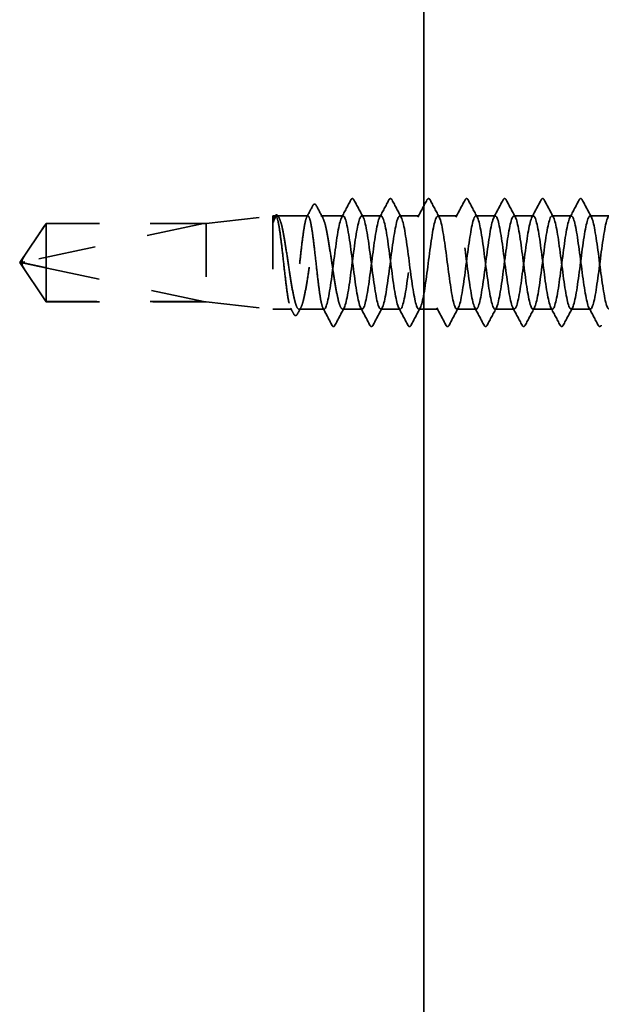
# Model space of a CAD drawing. Units: inches. Extents: x -42 to 250, y 4 to 269.
# Drawn here: x 29 to 30, y 213 to 214 of the extents above; entities that cross this region are included whole.
import ezdxf

# ---------------------------------------------------------------- set-up
doc = ezdxf.new("R2010")
doc.units = ezdxf.units.IN
doc.header["$LTSCALE"] = 15
doc.header["$MEASUREMENT"] = 0
doc.linetypes.add('DASHED', pattern=[0.2067, 0.1654, -0.0413])
doc.layers.add('Hidden (ANSI)', color=7, linetype='DASHED', lineweight=35)

msp = doc.modelspace()

# ---------------------------------------------------------------- linework, layer by layer
at = {"layer": 'Hidden (ANSI)', "ltscale": 1.075095}
msp.add_line((29.9346, 208.8534), (29.9346, 268.8534), dxfattribs=at)
at = {"layer": 'Hidden (ANSI)', "ltscale": 0.015872}
for p, q in [((29.5256, 214.0144), (29.6506, 214.0284)), ((29.5256, 213.8674), (29.6506, 213.8534))]:
    msp.add_line(p, q, dxfattribs=at)
at = {"layer": 'Hidden (ANSI)', "ltscale": 0.034805}
msp.add_line((29.6506, 214.0284), (29.6506, 213.8534), dxfattribs=at)
at = {"layer": 'Hidden (ANSI)', "ltscale": 0.000567239}
msp.add_line((29.6559, 214.0284), (29.6506, 214.0284), dxfattribs=at)
at = {"layer": 'Hidden (ANSI)'}
msp.add_line((29.6539, 214.0265), (29.6542, 214.0271), dxfattribs=at)
at = {"layer": 'Hidden (ANSI)', "ltscale": 0.007229}
msp.add_line((29.7167, 214.0284), (29.6589, 214.0284), dxfattribs=at)
at = {"layer": 'Hidden (ANSI)', "ltscale": 0.005202}
msp.add_line((29.7828, 214.0284), (29.741, 214.0284), dxfattribs=at)
at = {"layer": 'Hidden (ANSI)', "ltscale": 0.004526}
for p, q in [((29.8542, 214.0284), (29.8178, 214.0284)), ((29.9256, 214.0284), (29.8892, 214.0284)), ((29.9971, 214.0284), (29.9606, 214.0284)), ((30.0685, 214.0284), (30.0321, 214.0284)), ((30.1399, 214.0284), (30.1035, 214.0284)), ((30.2113, 214.0284), (30.1749, 214.0284)), ((30.2828, 214.0284), (30.2463, 214.0284)), ((29.8185, 213.8534), (29.7821, 213.8534)), ((29.8899, 213.8534), (29.8535, 213.8534)), ((29.9613, 213.8534), (29.9249, 213.8534)), ((30.0328, 213.8534), (29.9963, 213.8534)), ((30.1042, 213.8534), (30.0678, 213.8534)), ((30.1756, 213.8534), (30.1392, 213.8534)), ((30.2471, 213.8534), (30.2106, 213.8534))]:
    msp.add_line(p, q, dxfattribs=at)
at = {"layer": 'Hidden (ANSI)', "ltscale": 0.011158}
for q in [(29.2252, 214.0144), (29.2252, 213.8674)]:
    msp.add_line((29.1756, 213.9409), q, dxfattribs=at)
at = {"layer": 'Hidden (ANSI)', "ltscale": 0.043578}
msp.add_line((29.5206, 214.0143), (29.1843, 213.9421), dxfattribs=at)
at = {"layer": 'Hidden (ANSI)', "ltscale": 0.015823}
msp.add_line((29.2252, 214.0144), (29.2252, 213.931), dxfattribs=at)
at = {"layer": 'Hidden (ANSI)', "ltscale": 0.038048}
for p, q in [((29.5256, 214.0144), (29.2252, 214.0144)), ((29.5256, 213.8674), (29.2252, 213.8674))]:
    msp.add_line(p, q, dxfattribs=at)
at = {"layer": 'Hidden (ANSI)', "ltscale": 0.037413}
for p, q in [((29.5206, 214.0143), (29.2252, 214.0143)), ((29.5206, 213.8676), (29.2252, 213.8676))]:
    msp.add_line(p, q, dxfattribs=at)
at = {"layer": 'Hidden (ANSI)', "ltscale": 0.029221}
msp.add_line((29.5256, 214.0144), (29.5256, 213.8674), dxfattribs=at)
at = {"layer": 'Hidden (ANSI)', "ltscale": 0.012662}
msp.add_line((29.2252, 213.931), (29.2252, 213.8676), dxfattribs=at)
at = {"layer": 'Hidden (ANSI)', "ltscale": 0.040152}
msp.add_line((29.5206, 213.8676), (29.2252, 213.931), dxfattribs=at)
at = {"layer": 'Hidden (ANSI)', "ltscale": 0.00053539}
msp.add_line((29.2252, 213.8676), (29.2252, 213.8674), dxfattribs=at)
at = {"layer": 'Hidden (ANSI)', "ltscale": 0.004426}
msp.add_line((29.6863, 213.8534), (29.6506, 213.8534), dxfattribs=at)
at = {"layer": 'Hidden (ANSI)', "ltscale": 0.005878}
msp.add_line((29.7471, 213.8534), (29.7, 213.8534), dxfattribs=at)
at = {"layer": 'Hidden (ANSI)', "ltscale": 0.001068}
msp.add_arc((29.1854, 213.9372), 0.005, 102.1146, 207.4804, dxfattribs=at)
at = {"layer": 'Hidden (ANSI)', "ltscale": 0.000177185}
msp.add_arc((29.7646, 213.8219), 0.001, 207.4644, 332.5356, dxfattribs=at)
at = {"layer": 'Hidden (ANSI)', "ltscale": 0.002992}
msp.add_open_spline([(29.7146, 214.0265), (29.7184, 214.0337), (29.7222, 214.0409), (29.726, 214.048)], degree=3, dxfattribs=at)
at = {"layer": 'Hidden (ANSI)', "ltscale": 0.005451}
msp.add_open_spline([(29.726, 214.048), (29.7268, 214.0496), (29.7277, 214.0507), (29.7304, 214.0508), (29.7314, 214.0497), (29.7323, 214.0481)], degree=3, knots=[0, 0, 0, 0, 0.0539482, 0.0539482, 0.1108028, 0.1108028, 0.1108028, 0.1108028], dxfattribs=at)
at = {"layer": 'Hidden (ANSI)', "ltscale": 0.003227}
msp.add_open_spline([(29.7323, 214.0481), (29.7364, 214.0404), (29.7405, 214.0327), (29.7447, 214.025)], degree=3, dxfattribs=at)
at = {"layer": 'Hidden (ANSI)', "ltscale": 0.004591}
for points in [[(29.78, 214.0258), (29.7858, 214.0367), (29.7916, 214.0476), (29.7973, 214.0584)], [(29.8032, 214.0584), (29.809, 214.0476), (29.8147, 214.0367), (29.8206, 214.0258)], [(29.8514, 214.0258), (29.8572, 214.0367), (29.863, 214.0476), (29.8687, 214.0584)], [(29.8746, 214.0584), (29.8804, 214.0476), (29.8862, 214.0367), (29.892, 214.0258)], [(29.9228, 214.0258), (29.9287, 214.0367), (29.9344, 214.0476), (29.9402, 214.0584)], [(29.9461, 214.0584), (29.9518, 214.0476), (29.9576, 214.0367), (29.9634, 214.0258)], [(29.9943, 214.0258), (30.0001, 214.0367), (30.0059, 214.0476), (30.0116, 214.0584)], [(30.0175, 214.0584), (30.0233, 214.0476), (30.029, 214.0367), (30.0348, 214.0258)], [(30.0657, 214.0258), (30.0715, 214.0367), (30.0773, 214.0476), (30.083, 214.0584)], [(30.0889, 214.0584), (30.0947, 214.0476), (30.1004, 214.0367), (30.1063, 214.0258)], [(30.1371, 214.0258), (30.1429, 214.0367), (30.1487, 214.0476), (30.1545, 214.0584)], [(30.1604, 214.0584), (30.1661, 214.0476), (30.1719, 214.0367), (30.1777, 214.0258)], [(30.2086, 214.0258), (30.2144, 214.0367), (30.2201, 214.0476), (30.2259, 214.0584)], [(30.2318, 214.0584), (30.2375, 214.0476), (30.2433, 214.0367), (30.2491, 214.0258)], [(29.7848, 213.8561), (29.779, 213.8452), (29.7733, 213.8343), (29.7675, 213.8234)], [(29.833, 213.8234), (29.8273, 213.8343), (29.8215, 213.8452), (29.8157, 213.8561)], [(29.8563, 213.8561), (29.8504, 213.8452), (29.8447, 213.8343), (29.8389, 213.8234)], [(29.9045, 213.8234), (29.8987, 213.8343), (29.8929, 213.8452), (29.8871, 213.8561)], [(29.9277, 213.8561), (29.9219, 213.8452), (29.9161, 213.8343), (29.9104, 213.8234)], [(29.9759, 213.8234), (29.9701, 213.8343), (29.9644, 213.8452), (29.9586, 213.8561)], [(29.9991, 213.8561), (29.9933, 213.8452), (29.9875, 213.8343), (29.9818, 213.8234)], [(30.0473, 213.8234), (30.0416, 213.8343), (30.0358, 213.8452), (30.03, 213.8561)], [(30.0706, 213.8561), (30.0647, 213.8452), (30.059, 213.8343), (30.0532, 213.8234)], [(30.1187, 213.8234), (30.113, 213.8343), (30.1072, 213.8452), (30.1014, 213.8561)], [(30.142, 213.8561), (30.1362, 213.8452), (30.1304, 213.8343), (30.1246, 213.8234)], [(30.1902, 213.8234), (30.1844, 213.8343), (30.1787, 213.8452), (30.1728, 213.8561)], [(30.2134, 213.8561), (30.2076, 213.8452), (30.2018, 213.8343), (30.1961, 213.8234)], [(30.2616, 213.8234), (30.2559, 213.8343), (30.2501, 213.8452), (30.2443, 213.8561)]]:
    msp.add_open_spline(points, degree=3, dxfattribs=at)
at = {"layer": 'Hidden (ANSI)', "ltscale": 0.005461}
for points in [[(29.7973, 214.0584), (29.7981, 214.0598), (29.7989, 214.0609), (29.8015, 214.061), (29.8024, 214.0599), (29.8032, 214.0584)], [(29.8687, 214.0584), (29.8695, 214.0598), (29.8703, 214.0609), (29.8729, 214.061), (29.8739, 214.0599), (29.8746, 214.0584)], [(29.9402, 214.0584), (29.9409, 214.0598), (29.9418, 214.0609), (29.9444, 214.061), (29.9453, 214.0599), (29.9461, 214.0584)], [(30.0116, 214.0584), (30.0123, 214.0598), (30.0132, 214.0609), (30.0158, 214.061), (30.0167, 214.0599), (30.0175, 214.0584)], [(30.083, 214.0584), (30.0838, 214.0598), (30.0846, 214.0609), (30.0872, 214.061), (30.0882, 214.0599), (30.0889, 214.0584)], [(30.1545, 214.0584), (30.1552, 214.0598), (30.156, 214.0609), (30.1587, 214.061), (30.1596, 214.0599), (30.1604, 214.0584)], [(30.2259, 214.0584), (30.2266, 214.0598), (30.2275, 214.0609), (30.2301, 214.061), (30.231, 214.0599), (30.2318, 214.0584)], [(29.8389, 213.8234), (29.8382, 213.822), (29.8373, 213.821), (29.8347, 213.8209), (29.8338, 213.822), (29.833, 213.8234)], [(29.9104, 213.8234), (29.9096, 213.822), (29.9088, 213.821), (29.9062, 213.8209), (29.9052, 213.822), (29.9045, 213.8234)], [(29.9818, 213.8234), (29.981, 213.822), (29.9802, 213.821), (29.9776, 213.8209), (29.9767, 213.822), (29.9759, 213.8234)], [(30.0532, 213.8234), (30.0525, 213.822), (30.0516, 213.821), (30.049, 213.8209), (30.0481, 213.822), (30.0473, 213.8234)], [(30.1246, 213.8234), (30.1239, 213.822), (30.1231, 213.821), (30.1204, 213.8209), (30.1195, 213.822), (30.1187, 213.8234)], [(30.1961, 213.8234), (30.1953, 213.822), (30.1945, 213.821), (30.1919, 213.8209), (30.1909, 213.822), (30.1902, 213.8234)], [(30.2675, 213.8234), (30.2668, 213.822), (30.2659, 213.821), (30.2633, 213.8209), (30.2624, 213.822), (30.2616, 213.8234)]]:
    msp.add_open_spline(points, degree=3, knots=[0, 0, 0, 0, 0.0542593, 0.0542593, 0.1110328, 0.1110328, 0.1110328, 0.1110328], dxfattribs=at)
at = {"layer": 'Hidden (ANSI)', "ltscale": 0.109501}
msp.add_open_spline([(29.7471, 213.8534), (29.7458, 213.8534), (29.7445, 213.8557), (29.742, 213.8644), (29.7407, 213.8709), (29.7382, 213.887), (29.7369, 213.8967), (29.7344, 213.9178), (29.7332, 213.9292), (29.7306, 213.9521), (29.7294, 213.9634), (29.7268, 213.9847), (29.7256, 213.9943), (29.723, 214.0106), (29.7218, 214.0171), (29.7193, 214.026), (29.718, 214.0284), (29.7155, 214.0285), (29.7142, 214.0264), (29.7117, 214.0178), (29.7104, 214.0114), (29.7079, 213.9953), (29.7066, 213.9858), (29.7041, 213.9647), (29.7028, 213.9534), (29.7003, 213.9304), (29.699, 213.9191), (29.6965, 213.8978), (29.6953, 213.8881), (29.6927, 213.8717), (29.6915, 213.8651), (29.6889, 213.856), (29.6877, 213.8536), (29.6851, 213.8533), (29.6839, 213.8554), (29.6814, 213.8638), (29.6801, 213.8701), (29.6776, 213.886), (29.6763, 213.8956), (29.6738, 213.9166), (29.6725, 213.9279), (29.67, 213.9508), (29.6687, 213.9622), (29.6662, 213.9836), (29.6649, 213.9933), (29.6624, 214.0098), (29.6611, 214.0165), (29.6586, 214.0257), (29.6574, 214.0282), (29.6548, 214.0287), (29.6535, 214.0266), (29.6522, 214.0222)], degree=3, knots=[0, 0, 0, 0, 0.087885, 0.087885, 0.175771, 0.175771, 0.263656, 0.263656, 0.351541, 0.351541, 0.439427, 0.439427, 0.527312, 0.527312, 0.615197, 0.615197, 0.703083, 0.703083, 0.790968, 0.790968, 0.878853, 0.878853, 0.966738, 0.966738, 1.054624, 1.054624, 1.142509, 1.142509, 1.230394, 1.230394, 1.31828, 1.31828, 1.406165, 1.406165, 1.49405, 1.49405, 1.581936, 1.581936, 1.669821, 1.669821, 1.757706, 1.757706, 1.845592, 1.845592, 1.933477, 1.933477, 2.021362, 2.021362, 2.109248, 2.109248, 2.199374, 2.199374, 2.199374, 2.199374], dxfattribs=at)
at = {"layer": 'Hidden (ANSI)', "ltscale": 0.110045}
msp.add_open_spline([(29.654, 214.0222), (29.6557, 214.0265), (29.6574, 214.0286), (29.6608, 214.0283), (29.6625, 214.0258), (29.666, 214.0167), (29.6677, 214.0101), (29.6711, 213.9935), (29.6728, 213.9838), (29.6763, 213.9623), (29.678, 213.9509), (29.6814, 213.9279), (29.6831, 213.9165), (29.6866, 213.8954), (29.6883, 213.8858), (29.6917, 213.8699), (29.6934, 213.8636), (29.6968, 213.8552), (29.6985, 213.8532), (29.702, 213.8537), (29.7037, 213.8562), (29.7071, 213.8656), (29.7088, 213.8722), (29.7123, 213.8889), (29.714, 213.8988), (29.7174, 213.9203), (29.7191, 213.9317), (29.7226, 213.9548), (29.7243, 213.9661), (29.7277, 213.9871), (29.7294, 213.9966), (29.7328, 214.0125), (29.7345, 214.0186), (29.738, 214.0268), (29.7397, 214.0288), (29.7431, 214.0281), (29.7448, 214.0254), (29.7483, 214.0159), (29.75, 214.0092), (29.7534, 213.9924), (29.7551, 213.9825), (29.7586, 213.9609), (29.7603, 213.9494), (29.7637, 213.9264), (29.7654, 213.9151), (29.7688, 213.8941), (29.7706, 213.8847), (29.7739, 213.8694), (29.7755, 213.8635), (29.7788, 213.8555), (29.7804, 213.8534), (29.7821, 213.8534)], degree=3, knots=[0, 0, 0, 0, 0.088762, 0.088762, 0.177524, 0.177524, 0.266286, 0.266286, 0.355047, 0.355047, 0.443809, 0.443809, 0.532571, 0.532571, 0.621333, 0.621333, 0.710095, 0.710095, 0.798857, 0.798857, 0.887618, 0.887618, 0.97638, 0.97638, 1.065142, 1.065142, 1.153904, 1.153904, 1.242666, 1.242666, 1.331428, 1.331428, 1.42019, 1.42019, 1.508951, 1.508951, 1.597713, 1.597713, 1.686475, 1.686475, 1.775237, 1.775237, 1.863999, 1.863999, 1.952761, 1.952761, 2.041523, 2.041523, 2.125903, 2.125903, 2.210283, 2.210283, 2.210283, 2.210283], dxfattribs=at)
at = {"layer": 'Hidden (ANSI)', "ltscale": 0.005434}
msp.add_open_spline([(29.6542, 214.0271), (29.6549, 214.0284), (29.6556, 214.0294), (29.6583, 214.0309), (29.6602, 214.0295), (29.6614, 214.0272)], degree=3, knots=[0, 0, 0, 0, 0.040074, 0.040074, 0.1102779, 0.1102779, 0.1102779, 0.1102779], dxfattribs=at)
at = {"layer": 'Hidden (ANSI)', "ltscale": 0.000217772}
msp.add_open_spline([(29.6614, 214.0272), (29.6618, 214.0265), (29.6622, 214.0258), (29.6626, 214.025)], degree=3, dxfattribs=at)
at = {"layer": 'Hidden (ANSI)', "ltscale": 0.858691}
msp.add_open_spline([(30.4346, 214.0022), (30.4313, 214.02), (30.4281, 214.0301), (30.4248, 214.0282), (30.4204, 214.0257), (30.4161, 214.0024), (30.4117, 213.971), (30.4074, 213.9395), (30.4031, 213.9018), (30.3987, 213.8784), (30.3944, 213.855), (30.39, 213.8473), (30.3857, 213.8594), (30.3813, 213.8716), (30.377, 213.903), (30.3726, 213.9365), (30.3683, 213.9699), (30.3639, 214.0034), (30.3596, 214.0187), (30.3553, 214.034), (30.3509, 214.0303), (30.3466, 214.0094), (30.3422, 213.9886), (30.3379, 213.9519), (30.3335, 213.9195), (30.3292, 213.8871), (30.3248, 213.8607), (30.3205, 213.8548), (30.3161, 213.8489), (30.3118, 213.8639), (30.3074, 213.8915), (30.3031, 213.9191), (30.2988, 213.9578), (30.2944, 213.9864), (30.2901, 214.015), (30.2857, 214.0319), (30.2814, 214.0278), (30.277, 214.0237), (30.2727, 213.9989), (30.2683, 213.9669), (30.264, 213.935), (30.2596, 213.8977), (30.2553, 213.8755), (30.251, 213.8533), (30.2466, 213.8474), (30.2423, 213.8611), (30.2379, 213.8748), (30.2336, 213.9072), (30.2292, 213.9407), (30.2249, 213.9741), (30.2205, 214.0067), (30.2162, 214.0206), (30.2118, 214.0344), (30.2075, 214.0288), (30.2032, 214.0067), (30.1988, 213.9847), (30.1945, 213.9474), (30.1901, 213.9154), (30.1858, 213.8834), (30.1814, 213.8584), (30.1771, 213.8542), (30.1727, 213.8499), (30.1684, 213.8666), (30.164, 213.8951), (30.1597, 213.9235), (30.1553, 213.9623), (30.151, 213.99), (30.1467, 214.0177), (30.1423, 214.0329), (30.138, 214.0272), (30.1336, 214.0215), (30.1293, 213.9952), (30.1249, 213.9629), (30.1206, 213.9305), (30.1162, 213.8937), (30.1119, 213.8727), (30.1075, 213.8518), (30.1032, 213.8478), (30.0989, 213.8629), (30.0945, 213.8781), (30.0902, 213.9115), (30.0858, 213.9449), (30.0815, 213.9784), (30.0771, 214.0099), (30.0728, 214.0223), (30.0684, 214.0346), (30.0641, 214.0271), (30.0597, 214.0038), (30.0554, 213.9806), (30.0511, 213.9429), (30.0467, 213.9114), (30.0424, 213.8799), (30.038, 213.8564), (30.0337, 213.8537), (30.0293, 213.8511), (30.025, 213.8694), (30.0206, 213.8987), (30.0163, 213.928), (30.0119, 213.9667), (30.0076, 213.9934), (30.0032, 214.0202), (29.9989, 214.0336), (29.9946, 214.0263), (29.9902, 214.0191), (29.9859, 213.9915), (29.9815, 213.9587), (29.9772, 213.926), (29.9728, 213.8898), (29.9685, 213.8702), (29.9641, 213.8505), (29.9598, 213.8484), (29.9554, 213.8649), (29.9511, 213.8815), (29.9468, 213.9159), (29.9424, 213.9492), (29.9381, 213.9825), (29.9337, 214.0129), (29.9294, 214.0237), (29.925, 214.0346), (29.9207, 214.0252), (29.9163, 214.0008), (29.912, 213.9764), (29.9076, 213.9383), (29.9033, 213.9074), (29.899, 213.8765), (29.8946, 213.8545), (29.8903, 213.8535), (29.8859, 213.8524), (29.8816, 213.8724), (29.8772, 213.9025), (29.8729, 213.9325), (29.8685, 213.971), (29.8642, 213.9968), (29.8598, 214.0225), (29.8555, 214.0342), (29.8511, 214.0253), (29.8468, 214.0165), (29.8425, 213.9876), (29.8381, 213.9545), (29.8338, 213.9215), (29.8294, 213.8861), (29.8251, 213.8678), (29.8207, 213.8494), (29.8164, 213.8492), (29.812, 213.8671), (29.8077, 213.8851), (29.8033, 213.9203), (29.799, 213.9534), (29.7947, 213.9865), (29.7903, 214.0157), (29.786, 214.025), (29.7816, 214.0343), (29.7773, 214.0231), (29.7729, 213.9977), (29.7686, 213.9722), (29.7642, 213.9338), (29.7599, 213.9035), (29.7556, 213.8738), (29.7513, 213.8534), (29.7471, 213.8534)], degree=3, knots=[241.110953, 241.110953, 241.110953, 241.110953, 241.976459, 241.976459, 241.976459, 243.123267, 243.123267, 243.123267, 244.270075, 244.270075, 244.270075, 245.416883, 245.416883, 245.416883, 246.56369, 246.56369, 246.56369, 247.710498, 247.710498, 247.710498, 248.857306, 248.857306, 248.857306, 250.004114, 250.004114, 250.004114, 251.150922, 251.150922, 251.150922, 252.29773, 252.29773, 252.29773, 253.444538, 253.444538, 253.444538, 254.591345, 254.591345, 254.591345, 255.738153, 255.738153, 255.738153, 256.884961, 256.884961, 256.884961, 258.031769, 258.031769, 258.031769, 259.178577, 259.178577, 259.178577, 260.325385, 260.325385, 260.325385, 261.472193, 261.472193, 261.472193, 262.619001, 262.619001, 262.619001, 263.765808, 263.765808, 263.765808, 264.912616, 264.912616, 264.912616, 266.059424, 266.059424, 266.059424, 267.206232, 267.206232, 267.206232, 268.35304, 268.35304, 268.35304, 269.499848, 269.499848, 269.499848, 270.646656, 270.646656, 270.646656, 271.793463, 271.793463, 271.793463, 272.940271, 272.940271, 272.940271, 274.087079, 274.087079, 274.087079, 275.233887, 275.233887, 275.233887, 276.380695, 276.380695, 276.380695, 277.527503, 277.527503, 277.527503, 278.674311, 278.674311, 278.674311, 279.821118, 279.821118, 279.821118, 280.967926, 280.967926, 280.967926, 282.114734, 282.114734, 282.114734, 283.261542, 283.261542, 283.261542, 284.40835, 284.40835, 284.40835, 285.555158, 285.555158, 285.555158, 286.701966, 286.701966, 286.701966, 287.848774, 287.848774, 287.848774, 288.995581, 288.995581, 288.995581, 290.142389, 290.142389, 290.142389, 291.289197, 291.289197, 291.289197, 292.436005, 292.436005, 292.436005, 293.582813, 293.582813, 293.582813, 294.729621, 294.729621, 294.729621, 295.876429, 295.876429, 295.876429, 297.023236, 297.023236, 297.023236, 298.170044, 298.170044, 298.170044, 299.316852, 299.316852, 299.316852, 300.46366, 300.46366, 300.46366, 301.592895, 301.592895, 301.592895, 301.592895], dxfattribs=at)
at = {"layer": 'Hidden (ANSI)', "ltscale": 1.113635}
msp.add_open_spline([(29.7821, 213.8534), (29.7864, 213.8534), (29.7907, 213.8745), (29.7951, 213.9049), (29.7994, 213.9354), (29.8038, 213.9737), (29.8081, 213.9988), (29.8125, 214.0239), (29.8168, 214.0344), (29.8212, 214.0246), (29.8255, 214.0147), (29.8299, 213.9851), (29.8342, 213.9519), (29.8385, 213.9187), (29.8429, 213.8838), (29.8472, 213.8663), (29.8516, 213.8488), (29.8559, 213.8498), (29.8603, 213.8686), (29.8646, 213.8874), (29.869, 213.9231), (29.8733, 213.9561), (29.8777, 213.989), (29.882, 214.0174), (29.8863, 214.0257), (29.8907, 214.034), (29.895, 214.0217), (29.8994, 213.9956), (29.9037, 213.9694), (29.9081, 213.9309), (29.9124, 213.9011), (29.9168, 213.8713), (29.9211, 213.8519), (29.9255, 213.8535), (29.9298, 213.8552), (29.9342, 213.8777), (29.9385, 213.9089), (29.9428, 213.94), (29.9472, 213.978), (29.9515, 214.0019), (29.9559, 214.0259), (29.9602, 214.0346), (29.9646, 214.0232), (29.9689, 214.0118), (29.9733, 213.981), (29.9776, 213.9476), (29.982, 213.9143), (29.9863, 213.8802), (29.9906, 213.8642), (29.995, 213.8481), (29.9993, 213.8509), (30.0037, 213.8711), (30.008, 213.8912), (30.0124, 213.9276), (30.0167, 213.9602), (30.0211, 213.9928), (30.0254, 214.02), (30.0298, 214.0267), (30.0341, 214.0334), (30.0384, 214.0193), (30.0428, 213.9922), (30.0471, 213.9651), (30.0515, 213.9264), (30.0558, 213.8974), (30.0602, 213.8684), (30.0645, 213.8506), (30.0689, 213.8539), (30.0732, 213.8571), (30.0776, 213.8812), (30.0819, 213.9128), (30.0863, 213.9445), (30.0906, 213.9821), (30.0949, 214.0049), (30.0993, 214.0277), (30.1036, 214.0346), (30.108, 214.0217), (30.1123, 214.0088), (30.1167, 213.9768), (30.121, 213.9434), (30.1254, 213.91), (30.1297, 213.8768), (30.1341, 213.8622), (30.1384, 213.8476), (30.1427, 213.8523), (30.1471, 213.8737), (30.1514, 213.8951), (30.1558, 213.9321), (30.1601, 213.9643), (30.1645, 213.9966), (30.1688, 214.0223), (30.1732, 214.0274), (30.1775, 214.0325), (30.1819, 214.0167), (30.1862, 213.9887), (30.1905, 213.9607), (30.1949, 213.9219), (30.1992, 213.8938), (30.2036, 213.8656), (30.2079, 213.8495), (30.2123, 213.8544), (30.2166, 213.8592), (30.221, 213.8847), (30.2253, 213.9169), (30.2297, 213.9491), (30.234, 213.9861), (30.2384, 214.0077), (30.2427, 214.0293), (30.247, 214.0343), (30.2514, 214.0199), (30.2557, 214.0056), (30.2601, 213.9726), (30.2644, 213.9392), (30.2688, 213.9057), (30.2731, 213.8736), (30.2775, 213.8605), (30.2818, 213.8473), (30.2862, 213.8539), (30.2905, 213.8765), (30.2948, 213.8991), (30.2992, 213.9366), (30.3035, 213.9684), (30.3079, 214.0002), (30.3122, 214.0245), (30.3166, 214.028), (30.3209, 214.0315), (30.3253, 214.014), (30.3296, 213.9851), (30.334, 213.9562), (30.3383, 213.9175), (30.3426, 213.8902), (30.347, 213.863), (30.3513, 213.8486), (30.3557, 213.8551), (30.36, 213.8615), (30.3644, 213.8884), (30.3687, 213.921), (30.3731, 213.9536), (30.3774, 213.99), (30.3818, 214.0104), (30.3861, 214.0307), (30.3905, 214.0339), (30.3948, 214.018), (30.3991, 214.0022), (30.4035, 213.9683), (30.4078, 213.9349), (30.4122, 213.9015), (30.4165, 213.8705), (30.4209, 213.8589), (30.4252, 213.8473), (30.4296, 213.8557), (30.4339, 213.8795), (30.4383, 213.9033), (30.4426, 213.9412), (30.4469, 213.9724), (30.4513, 214.0036), (30.4556, 214.0264), (30.46, 214.0283), (30.4643, 214.0302), (30.4687, 214.011), (30.473, 213.9814), (30.4774, 213.9517), (30.4817, 213.9131), (30.4861, 213.8868), (30.4904, 213.8606), (30.4947, 213.848), (30.4991, 213.856), (30.5034, 213.864), (30.5078, 213.8923), (30.5121, 213.9252), (30.5165, 213.9581), (30.5208, 213.9939), (30.5252, 214.0129), (30.5295, 214.0319), (30.5339, 214.0332), (30.5382, 214.0159), (30.5426, 213.9987), (30.5469, 213.9639), (30.5512, 213.9307), (30.5556, 213.8975), (30.5599, 213.8676), (30.5643, 213.8575), (30.5686, 213.8474), (30.573, 213.8576), (30.5773, 213.8826), (30.5817, 213.9075), (30.586, 213.9457), (30.5904, 213.9763), (30.5947, 214.0069), (30.599, 214.0282), (30.6034, 214.0284), (30.6077, 214.0287), (30.6121, 214.0079), (30.6164, 213.9776), (30.6208, 213.9472), (30.6251, 213.9088), (30.6295, 213.8836), (30.6338, 213.8583), (30.6382, 213.8475), (30.6425, 213.8571), (30.6468, 213.8667), (30.6512, 213.8962), (30.6555, 213.9293), (30.6599, 213.9625), (30.6642, 213.9975), (30.6686, 214.0152), (30.6729, 214.0329), (30.6773, 214.0323), (30.6816, 214.0137), (30.686, 213.995), (30.6903, 213.9595), (30.6947, 213.9265), (30.699, 213.8935), (30.7033, 213.8649), (30.7077, 213.8563), (30.712, 213.8478), (30.7164, 213.8598), (30.7207, 213.8858), (30.7251, 213.9117), (30.7294, 213.9503), (30.7338, 213.9802), (30.7381, 214.0101), (30.7425, 214.0297), (30.7468, 214.0284), (30.7511, 214.027), (30.7555, 214.0047), (30.7598, 213.9737), (30.7642, 213.9426), (30.7685, 213.9046), (30.7729, 213.8804), (30.7772, 213.8563), (30.7816, 213.8473), (30.7859, 213.8584), (30.7903, 213.8696), (30.7946, 213.9002), (30.7989, 213.9336), (30.8033, 213.9669), (30.8076, 214.0011), (30.812, 214.0174), (30.8163, 214.0337), (30.8207, 214.0311), (30.825, 214.0112), (30.8294, 213.9913), (30.8337, 213.955), (30.8381, 213.9223), (30.8424, 213.8896), (30.8468, 213.8623), (30.8511, 213.8554), (30.8554, 213.8484), (30.8598, 213.8622), (30.8641, 213.8891), (30.8685, 213.9161), (30.8728, 213.9548), (30.8772, 213.9839), (30.8815, 214.013), (30.8859, 214.0311), (30.8902, 214.0281), (30.8946, 214.0251), (30.8989, 214.0013), (30.9032, 213.9697), (30.9076, 213.9381), (30.9119, 213.9005), (30.9163, 213.8774), (30.9206, 213.8544), (30.925, 213.8473), (30.9293, 213.8599), (30.9337, 213.8726), (30.938, 213.9044), (30.9424, 213.9378), (30.9467, 213.9712), (30.951, 214.0045), (30.9554, 214.0194), (30.9597, 214.0342), (30.9641, 214.0298), (30.9684, 214.0086), (30.9728, 213.9874), (30.9771, 213.9505), (30.9815, 213.9182), (30.9858, 213.8859), (30.9902, 213.8599), (30.9945, 213.8546), (30.9989, 213.8492), (31.0032, 213.8647), (31.0075, 213.8926), (31.0119, 213.9205), (31.0162, 213.9592), (31.0206, 213.9876), (31.0249, 214.0159), (31.0293, 214.0322), (31.0336, 214.0276), (31.038, 214.023), (31.0423, 213.9977), (31.0467, 213.9656), (31.051, 213.9336), (31.0553, 213.8964), (31.0597, 213.8746), (31.064, 213.8528), (31.0684, 213.8475), (31.0727, 213.8617), (31.0771, 213.8758), (31.0814, 213.9086), (31.0858, 213.942), (31.0901, 213.9755), (31.0945, 214.0078), (31.0988, 214.0211), (31.1032, 214.0345), (31.1075, 214.0283), (31.1118, 214.0058), (31.1144, 213.9924), (31.117, 213.9737), (31.1196, 213.954)], degree=3, knots=[-301.592895, -301.592895, -301.592895, -301.592895, -300.446087, -300.446087, -300.446087, -299.299279, -299.299279, -299.299279, -298.152471, -298.152471, -298.152471, -297.005663, -297.005663, -297.005663, -295.858855, -295.858855, -295.858855, -294.712048, -294.712048, -294.712048, -293.56524, -293.56524, -293.56524, -292.418432, -292.418432, -292.418432, -291.271624, -291.271624, -291.271624, -290.124816, -290.124816, -290.124816, -288.978008, -288.978008, -288.978008, -287.8312, -287.8312, -287.8312, -286.684393, -286.684393, -286.684393, -285.537585, -285.537585, -285.537585, -284.390777, -284.390777, -284.390777, -283.243969, -283.243969, -283.243969, -282.097161, -282.097161, -282.097161, -280.950353, -280.950353, -280.950353, -279.803545, -279.803545, -279.803545, -278.656737, -278.656737, -278.656737, -277.50993, -277.50993, -277.50993, -276.363122, -276.363122, -276.363122, -275.216314, -275.216314, -275.216314, -274.069506, -274.069506, -274.069506, -272.922698, -272.922698, -272.922698, -271.77589, -271.77589, -271.77589, -270.629082, -270.629082, -270.629082, -269.482275, -269.482275, -269.482275, -268.335467, -268.335467, -268.335467, -267.188659, -267.188659, -267.188659, -266.041851, -266.041851, -266.041851, -264.895043, -264.895043, -264.895043, -263.748235, -263.748235, -263.748235, -262.601427, -262.601427, -262.601427, -261.45462, -261.45462, -261.45462, -260.307812, -260.307812, -260.307812, -259.161004, -259.161004, -259.161004, -258.014196, -258.014196, -258.014196, -256.867388, -256.867388, -256.867388, -255.72058, -255.72058, -255.72058, -254.573772, -254.573772, -254.573772, -253.426965, -253.426965, -253.426965, -252.280157, -252.280157, -252.280157, -251.133349, -251.133349, -251.133349, -249.986541, -249.986541, -249.986541, -248.839733, -248.839733, -248.839733, -247.692925, -247.692925, -247.692925, -246.546117, -246.546117, -246.546117, -245.399309, -245.399309, -245.399309, -244.252502, -244.252502, -244.252502, -243.105694, -243.105694, -243.105694, -241.958886, -241.958886, -241.958886, -240.812078, -240.812078, -240.812078, -239.66527, -239.66527, -239.66527, -238.518462, -238.518462, -238.518462, -237.371654, -237.371654, -237.371654, -236.224847, -236.224847, -236.224847, -235.078039, -235.078039, -235.078039, -233.931231, -233.931231, -233.931231, -232.784423, -232.784423, -232.784423, -231.637615, -231.637615, -231.637615, -230.490807, -230.490807, -230.490807, -229.343999, -229.343999, -229.343999, -228.197192, -228.197192, -228.197192, -227.050384, -227.050384, -227.050384, -225.903576, -225.903576, -225.903576, -224.756768, -224.756768, -224.756768, -223.60996, -223.60996, -223.60996, -222.463152, -222.463152, -222.463152, -221.316344, -221.316344, -221.316344, -220.169537, -220.169537, -220.169537, -219.022729, -219.022729, -219.022729, -217.875921, -217.875921, -217.875921, -216.729113, -216.729113, -216.729113, -215.582305, -215.582305, -215.582305, -214.435497, -214.435497, -214.435497, -213.288689, -213.288689, -213.288689, -212.141881, -212.141881, -212.141881, -210.995074, -210.995074, -210.995074, -209.848266, -209.848266, -209.848266, -208.701458, -208.701458, -208.701458, -207.55465, -207.55465, -207.55465, -206.407842, -206.407842, -206.407842, -205.261034, -205.261034, -205.261034, -204.114226, -204.114226, -204.114226, -202.967419, -202.967419, -202.967419, -201.820611, -201.820611, -201.820611, -200.673803, -200.673803, -200.673803, -199.526995, -199.526995, -199.526995, -198.380187, -198.380187, -198.380187, -197.233379, -197.233379, -197.233379, -196.086571, -196.086571, -196.086571, -194.939764, -194.939764, -194.939764, -193.792956, -193.792956, -193.792956, -192.646148, -192.646148, -192.646148, -191.49934, -191.49934, -191.49934, -190.352532, -190.352532, -190.352532, -189.205724, -189.205724, -189.205724, -188.058916, -188.058916, -188.058916, -186.912108, -186.912108, -186.912108, -185.765301, -185.765301, -185.765301, -184.618493, -184.618493, -184.618493, -183.933967, -183.933967, -183.933967, -183.933967], dxfattribs=at)
at = {"layer": 'Hidden (ANSI)', "ltscale": 0.01013}
msp.add_rational_spline([(29.2252, 214.0143), (29.1995, 213.976), (29.1849, 213.9539), (29.1815, 213.9482), (29.1809, 213.947)], [1, 1.94592589218, 4.1869209114, 5.7064275582, 6.1074037795], degree=2, knots=[0, 0, 0, 0.0304004, 0.0835607, 0.1091105, 0.1091105, 0.1091105], dxfattribs=at)
at = {"layer": 'Hidden (ANSI)', "ltscale": 0.003623}
msp.add_open_spline([(29.6522, 214.0222), (29.6517, 214.0206), (29.6514, 214.0189), (29.6511, 214.0171), (29.6511, 214.0166), (29.6511, 214.0161), (29.6511, 214.016), (29.6511, 214.0158), (29.6511, 214.0158), (29.6512, 214.0158), (29.6512, 214.0158), (29.6512, 214.0158), (29.6512, 214.0158), (29.6512, 214.0158), (29.6512, 214.0158), (29.6512, 214.0158), (29.6512, 214.0158), (29.6512, 214.0158), (29.6512, 214.0158), (29.6512, 214.0158), (29.6513, 214.0158), (29.6513, 214.0158), (29.6513, 214.0158), (29.6514, 214.0159), (29.6515, 214.016), (29.652, 214.017), (29.6529, 214.0196), (29.654, 214.0222)], degree=3, knots=[0, 0, 0, 0, 0.0339951, 0.0339951, 0.0506374, 0.0506374, 0.0565189, 0.0565189, 0.058575, 0.058575, 0.0592286, 0.0592286, 0.0595761, 0.0595761, 0.0598101, 0.0598101, 0.060027, 0.060027, 0.0603084, 0.0603084, 0.0608371, 0.0608371, 0.0622309, 0.0622309, 0.0677104, 0.0677104, 0.1244916, 0.1244916, 0.1244916, 0.1244916], dxfattribs=at)
at = {"layer": 'Hidden (ANSI)', "ltscale": 0.011758}
msp.add_open_spline([(29.2252, 213.8676), (29.2233, 213.8704), (29.2199, 213.8754), (29.2165, 213.8806), (29.2128, 213.886), (29.2098, 213.8905), (29.2061, 213.8961), (29.2034, 213.9001), (29.2006, 213.9043), (29.1987, 213.9071), (29.1967, 213.9101), (29.1953, 213.9122), (29.1938, 213.9144), (29.1928, 213.916), (29.1914, 213.9181), (29.1902, 213.92), (29.1887, 213.9223), (29.1876, 213.924), (29.1864, 213.9257), (29.1856, 213.927), (29.1846, 213.9286), (29.1838, 213.9299), (29.1828, 213.9315), (29.1821, 213.9327), (29.1814, 213.934), (29.181, 213.9348), (29.1804, 213.9359), (29.18, 213.9369), (29.1795, 213.9381), (29.1792, 213.939), (29.179, 213.94), (29.179, 213.9408), (29.179, 213.9418), (29.1791, 213.9426), (29.1794, 213.9437), (29.1799, 213.9449), (29.1805, 213.9462), (29.1809, 213.947)], degree=3, knots=[-0.3311835, -0.3311835, -0.3311835, -0.3311835, -0.3294586, -0.3277337, -0.3268713, -0.3242839, -0.322559, -0.3191091, -0.3173842, -0.3139344, -0.3122095, -0.3087597, -0.3070347, -0.3035849, -0.30186, -0.2966853, -0.2932354, -0.2863358, -0.2828859, -0.2759863, -0.2725365, -0.262187, -0.2552873, -0.241488, -0.2345883, -0.220789, -0.2138894, -0.1931904, -0.1793911, -0.1517925, -0.1379931, -0.1103945, -0.0965952, -0.0689966, -0.0551973, -0.0275986, 0, 0, 0, 0], dxfattribs=at)
at = {"layer": 'Hidden (ANSI)', "ltscale": 0.001469}
msp.add_open_spline([(29.1809, 213.947), (29.1809, 213.947), (29.1809, 213.947), (29.1807, 213.9466), (29.1806, 213.9462), (29.1804, 213.9453), (29.1803, 213.9448), (29.1804, 213.9438), (29.1805, 213.9433), (29.1811, 213.9419), (29.1817, 213.9412), (29.183, 213.9402), (29.1837, 213.9399), (29.1843, 213.9398)], degree=3, knots=[0.00292271, 0.00292271, 0.00292271, 0.00292271, 0.00302623, 0.00302623, 0.00605246, 0.00605246, 0.010393, 0.010393, 0.01473354, 0.01473354, 0.02471013, 0.02471013, 0.03294046, 0.03294046, 0.03294046, 0.03294046], dxfattribs=at)
at = {"layer": 'Hidden (ANSI)', "ltscale": 0.009188}
msp.add_rational_spline([(29.1843, 213.9398), (29.1904, 213.9385), (29.2252, 213.931)], [1, 1.4009860971, 1], degree=2, dxfattribs=at)
at = {"layer": 'Hidden (ANSI)', "ltscale": 0.001491}
msp.add_open_spline([(29.6901, 213.8443), (29.6882, 213.848), (29.6862, 213.8517), (29.6842, 213.8554)], degree=3, dxfattribs=at)
at = {"layer": 'Hidden (ANSI)', "ltscale": 0.005444}
msp.add_open_spline([(29.6968, 213.8442), (29.6961, 213.8428), (29.6953, 213.8418), (29.6926, 213.841), (29.6912, 213.8423), (29.6901, 213.8443)], degree=3, knots=[0, 0, 0, 0, 0.0460201, 0.0460201, 0.1105969, 0.1105969, 0.1105969, 0.1105969], dxfattribs=at)
at = {"layer": 'Hidden (ANSI)', "ltscale": 0.001726}
msp.add_open_spline([(29.7036, 213.8568), (29.7014, 213.8526), (29.6991, 213.8484), (29.6968, 213.8442)], degree=3, dxfattribs=at)
at = {"layer": 'Hidden (ANSI)', "ltscale": 0.004487}
msp.add_open_spline([(29.7619, 213.8234), (29.7563, 213.8341), (29.7507, 213.8447), (29.745, 213.8554)], degree=3, dxfattribs=at)
at = {"layer": 'Hidden (ANSI)', "ltscale": 0.002277}
msp.add_open_spline([(29.7643, 213.821), (29.7632, 213.8213), (29.7625, 213.8222), (29.7619, 213.8234)], degree=3, dxfattribs=at)
at = {"layer": 'Hidden (ANSI)', "ltscale": 0.002681}
msp.add_open_spline([(29.7675, 213.8234), (29.7667, 213.822), (29.7659, 213.8209), (29.7646, 213.8209)], degree=3, dxfattribs=at)

doc.saveas('drawing.dxf')
